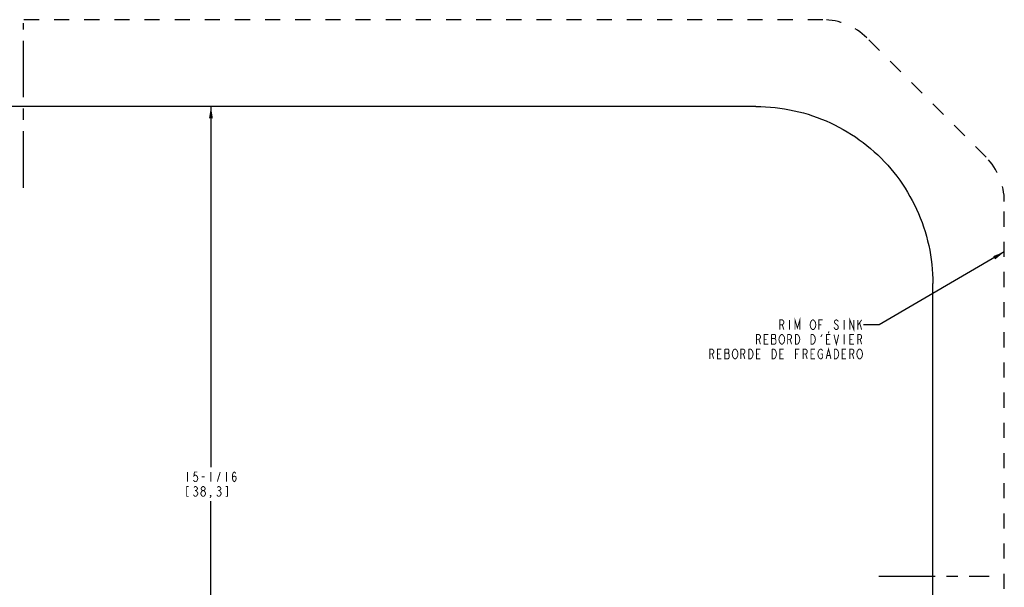
# Model space of a CAD drawing. Extents: x 7.2 to 38.7, y 10.2 to 28.8.
# Drawn here: x 22.8 to 38.7, y 19.7 to 28.8 of the extents above; entities that cross this region are included whole.
import ezdxf

# ---------------------------------------------------------------- set-up
doc = ezdxf.new("R2010")
doc.units = 0
doc.header["$LTSCALE"] = 2.42
doc.linetypes.add('CENTER', pattern=[0.6, 0.375, -0.075, 0.075, -0.075])
doc.linetypes.add('HIDDEN', pattern=[0.2, 0.1, -0.1])
doc.layers.get('0').update_dxf_attribs({"linetype": 'CONTINUOUS'})
doc.layers.add('_CURVE', color=7, linetype='CONTINUOUS')
doc.layers.add('DEFAULT_1', color=7, linetype='CENTER')
doc.dimstyles.get("Standard").update_dxf_attribs({"dimtxt": 2.5, "dimasz": 2.5, "dimexe": 1.25, "dimexo": 0.625, "dimtad": 1, "dimcen": 2.5, "dimazin": 3, "dimtfac": 1, "dimtmove": 0, "dimatfit": 3})

# ---------------------------------------------------------------- blocks, each defined once
blk = doc.blocks.new('_FILLED')
at = {"color": 0, "linetype": 'BYBLOCK'}
blk.add_solid([(0, 0), (-1, 0.167), (-1, -0.167)], dxfattribs=at)
blk = doc.blocks.new('*D0')
at = {"color": 2, "linetype": 'CONTINUOUS'}
for p, q in [((25.914, 27.389), (25.914, 21.606)), ((25.914, 12.324), (25.914, 21.059))]:
    blk.add_line(p, q, dxfattribs=at)
at = {"color": 2, "linetype": 'CONTINUOUS', "xscale": 0.1875, "yscale": 0.1875, "zscale": 0.1875}
for p, rotation in [((25.914, 27.389), 90), ((25.914, 12.324), 270)]:
    blk.add_blockref('_FILLED', p, dxfattribs=dict(at, rotation=rotation))

msp = doc.modelspace()

# ---------------------------------------------------------------- linework, layer by layer
at = {"color": 2, "linetype": 'CONTINUOUS'}
for p, q in [((38.652, 25.058), (36.642, 23.889)), ((36.642, 23.889), (36.392, 23.889))]:
    msp.add_line(p, q, dxfattribs=at)
at = {"color": 2, "linetype": 'CONTINUOUS', "const_width": 0.015}
for points in [[(35.048, 23.811), (35.048, 23.967), (35.087, 23.967), (35.103, 23.954), (35.111, 23.941), (35.111, 23.915), (35.103, 23.902), (35.087, 23.889), (35.048, 23.889)], [(35.087, 23.889), (35.111, 23.811)], [(35.205, 23.967), (35.205, 23.811)], [(35.291, 23.811), (35.291, 23.967), (35.33, 23.837), (35.369, 23.967), (35.369, 23.811)], [(35.541, 23.85), (35.533, 23.889), (35.541, 23.928)], [(35.541, 23.928), (35.556, 23.954), (35.572, 23.967), (35.587, 23.967), (35.603, 23.954)], [(35.603, 23.954), (35.619, 23.928), (35.626, 23.889), (35.619, 23.85), (35.603, 23.824)], [(35.673, 23.811), (35.673, 23.967), (35.736, 23.967)], [(35.673, 23.889), (35.712, 23.889)], [(35.978, 23.876), (35.986, 23.863), (35.986, 23.837), (35.978, 23.824), (35.962, 23.811), (35.947, 23.811), (35.931, 23.824), (35.916, 23.85)], [(35.986, 23.941), (35.978, 23.954), (35.962, 23.967), (35.947, 23.967), (35.931, 23.954), (35.923, 23.941), (35.923, 23.928), (35.931, 23.915), (35.978, 23.876)], [(36.08, 23.967), (36.08, 23.811)], [(36.173, 23.811), (36.173, 23.967), (36.236, 23.811), (36.236, 23.967)], [(36.298, 23.876), (36.361, 23.967)], [(36.298, 23.967), (36.298, 23.811)], [(36.33, 23.915), (36.361, 23.811)], [(34.673, 23.577), (34.673, 23.733), (34.712, 23.733), (34.728, 23.72), (34.736, 23.707), (34.736, 23.681), (34.728, 23.668), (34.712, 23.655), (34.673, 23.655)], [(34.861, 23.577), (34.798, 23.577), (34.798, 23.733), (34.861, 23.733)], [(34.97, 23.668), (34.978, 23.681), (34.978, 23.72), (34.97, 23.733), (34.916, 23.733)], [(34.916, 23.733), (34.916, 23.577), (34.97, 23.577)], [(35.041, 23.694), (35.056, 23.72), (35.072, 23.733), (35.087, 23.733), (35.103, 23.72)], [(35.103, 23.72), (35.119, 23.694), (35.126, 23.655), (35.119, 23.616)], [(35.173, 23.577), (35.173, 23.733), (35.212, 23.733), (35.228, 23.72), (35.236, 23.707), (35.236, 23.681), (35.228, 23.668), (35.212, 23.655), (35.173, 23.655)], [(35.298, 23.733), (35.33, 23.733), (35.345, 23.72)], [(35.361, 23.616), (35.345, 23.59), (35.33, 23.577), (35.298, 23.577), (35.298, 23.733)], [(35.345, 23.72), (35.361, 23.694), (35.369, 23.655), (35.361, 23.616)], [(35.603, 23.824), (35.587, 23.811), (35.572, 23.811), (35.556, 23.824), (35.541, 23.85)], [(35.548, 23.733), (35.58, 23.733), (35.595, 23.72)], [(35.611, 23.616), (35.595, 23.59), (35.58, 23.577), (35.548, 23.577), (35.548, 23.733)], [(35.595, 23.72), (35.611, 23.694), (35.619, 23.655), (35.611, 23.616)], [(35.705, 23.694), (35.728, 23.733)], [(35.861, 23.577), (35.798, 23.577), (35.798, 23.733), (35.861, 23.733)], [(35.837, 23.785), (35.826, 23.752)], [(35.916, 23.733), (35.955, 23.577), (35.994, 23.733)], [(36.08, 23.733), (36.08, 23.577)], [(36.236, 23.577), (36.173, 23.577), (36.173, 23.733), (36.236, 23.733)], [(36.298, 23.577), (36.298, 23.733), (36.337, 23.733), (36.353, 23.72), (36.361, 23.707), (36.361, 23.681), (36.353, 23.668), (36.337, 23.655), (36.298, 23.655)], [(34.712, 23.655), (34.736, 23.577)], [(34.798, 23.655), (34.837, 23.655)], [(34.916, 23.668), (34.97, 23.668)], [(34.97, 23.577), (34.986, 23.603), (34.986, 23.642), (34.97, 23.668)], [(35.056, 23.59), (35.041, 23.616), (35.033, 23.655), (35.041, 23.694)], [(35.119, 23.616), (35.103, 23.59), (35.087, 23.577), (35.072, 23.577), (35.056, 23.59)], [(35.212, 23.655), (35.236, 23.577)], [(35.798, 23.655), (35.837, 23.655)], [(36.173, 23.655), (36.212, 23.655)], [(36.337, 23.655), (36.361, 23.577)], [(33.923, 23.342), (33.923, 23.499), (33.962, 23.499), (33.978, 23.486), (33.986, 23.473), (33.986, 23.446), (33.978, 23.433), (33.962, 23.42), (33.923, 23.42)], [(33.962, 23.42), (33.986, 23.342)], [(34.111, 23.342), (34.048, 23.342), (34.048, 23.499), (34.111, 23.499)], [(34.048, 23.42), (34.087, 23.42)], [(34.166, 23.499), (34.166, 23.342), (34.22, 23.342)], [(34.236, 23.407), (34.22, 23.433), (34.228, 23.446), (34.228, 23.486), (34.22, 23.499), (34.166, 23.499)], [(34.166, 23.433), (34.22, 23.433)], [(34.22, 23.342), (34.236, 23.368), (34.236, 23.407)], [(34.306, 23.355), (34.291, 23.381), (34.283, 23.42), (34.291, 23.46), (34.306, 23.486)], [(34.306, 23.486), (34.322, 23.499), (34.337, 23.499), (34.353, 23.486), (34.369, 23.46)], [(34.369, 23.46), (34.376, 23.42), (34.369, 23.381)], [(34.423, 23.342), (34.423, 23.499), (34.462, 23.499), (34.478, 23.486), (34.486, 23.473), (34.486, 23.446), (34.478, 23.433), (34.462, 23.42), (34.423, 23.42)], [(34.462, 23.42), (34.486, 23.342)], [(34.548, 23.499), (34.58, 23.499), (34.595, 23.486), (34.611, 23.46)], [(34.611, 23.381), (34.595, 23.355), (34.58, 23.342), (34.548, 23.342), (34.548, 23.499)], [(34.611, 23.46), (34.619, 23.42), (34.611, 23.381)], [(34.736, 23.342), (34.673, 23.342), (34.673, 23.499), (34.736, 23.499)], [(34.673, 23.42), (34.712, 23.42)], [(34.923, 23.499), (34.955, 23.499), (34.97, 23.486), (34.986, 23.46)], [(34.986, 23.381), (34.97, 23.355), (34.955, 23.342), (34.923, 23.342), (34.923, 23.499)], [(34.986, 23.46), (34.994, 23.42), (34.986, 23.381)], [(35.111, 23.342), (35.048, 23.342), (35.048, 23.499), (35.111, 23.499)], [(35.048, 23.42), (35.087, 23.42)], [(35.298, 23.342), (35.298, 23.499), (35.361, 23.499)], [(35.298, 23.42), (35.337, 23.42)], [(35.423, 23.342), (35.423, 23.499), (35.462, 23.499), (35.478, 23.486), (35.486, 23.473), (35.486, 23.446), (35.478, 23.433), (35.462, 23.42), (35.423, 23.42)], [(35.462, 23.42), (35.486, 23.342)], [(35.611, 23.342), (35.548, 23.342), (35.548, 23.499), (35.611, 23.499)], [(35.548, 23.42), (35.587, 23.42)], [(35.681, 23.355), (35.666, 23.381), (35.658, 23.42), (35.666, 23.46), (35.681, 23.486)], [(35.681, 23.486), (35.697, 23.499), (35.712, 23.499), (35.728, 23.486), (35.736, 23.473)], [(35.705, 23.42), (35.736, 23.42), (35.736, 23.368), (35.728, 23.355), (35.712, 23.342), (35.697, 23.342), (35.681, 23.355)], [(35.791, 23.342), (35.83, 23.499), (35.869, 23.342)], [(35.806, 23.394), (35.853, 23.394)], [(35.923, 23.499), (35.955, 23.499), (35.97, 23.486), (35.986, 23.46)], [(35.986, 23.381), (35.97, 23.355), (35.955, 23.342), (35.923, 23.342), (35.923, 23.499)], [(35.986, 23.46), (35.994, 23.42), (35.986, 23.381)], [(36.111, 23.342), (36.048, 23.342), (36.048, 23.499), (36.111, 23.499)], [(36.048, 23.42), (36.087, 23.42)], [(36.173, 23.342), (36.173, 23.499), (36.212, 23.499), (36.228, 23.486), (36.236, 23.473), (36.236, 23.446), (36.228, 23.433), (36.212, 23.42), (36.173, 23.42)], [(36.212, 23.42), (36.236, 23.342)], [(36.306, 23.355), (36.291, 23.381), (36.283, 23.42), (36.291, 23.46), (36.306, 23.486)], [(36.306, 23.486), (36.322, 23.499), (36.337, 23.499), (36.353, 23.486), (36.369, 23.46)], [(36.369, 23.46), (36.376, 23.42), (36.369, 23.381)], [(34.369, 23.381), (34.353, 23.355), (34.337, 23.342), (34.322, 23.342), (34.306, 23.355)], [(36.369, 23.381), (36.353, 23.355), (36.337, 23.342), (36.322, 23.342), (36.306, 23.355)], [(25.539, 21.528), (25.539, 21.372)], [(25.696, 21.528), (25.649, 21.528), (25.641, 21.463), (25.656, 21.476), (25.672, 21.476), (25.688, 21.463), (25.696, 21.45), (25.703, 21.424), (25.696, 21.398), (25.688, 21.385), (25.672, 21.372), (25.656, 21.372), (25.641, 21.385), (25.633, 21.398)], [(25.914, 21.528), (25.914, 21.372)], [(26.016, 21.372), (26.063, 21.528)], [(26.164, 21.528), (26.164, 21.372)], [(26.258, 21.424), (26.266, 21.45), (26.289, 21.463), (26.313, 21.45), (26.321, 21.424), (26.313, 21.398), (26.305, 21.385), (26.289, 21.372), (26.274, 21.385), (26.266, 21.398), (26.258, 21.424), (26.258, 21.476), (26.266, 21.502), (26.274, 21.515), (26.289, 21.528), (26.305, 21.515), (26.313, 21.502)], [(25.766, 21.45), (25.813, 21.45)], [(25.555, 21.294), (25.524, 21.294), (25.524, 21.137), (25.555, 21.137)], [(25.703, 21.176), (25.688, 21.15), (25.672, 21.137), (25.656, 21.137), (25.641, 21.15), (25.633, 21.163)], [(25.641, 21.281), (25.656, 21.294), (25.672, 21.294), (25.688, 21.281), (25.696, 21.268), (25.696, 21.255), (25.688, 21.242), (25.672, 21.229), (25.688, 21.216)], [(25.656, 21.229), (25.672, 21.229)], [(25.688, 21.216), (25.703, 21.189), (25.703, 21.176)], [(25.75, 21.189), (25.766, 21.216), (25.781, 21.229), (25.797, 21.229), (25.813, 21.216)], [(25.766, 21.15), (25.75, 21.176), (25.75, 21.189)], [(25.781, 21.229), (25.766, 21.242), (25.758, 21.255), (25.758, 21.268), (25.766, 21.281), (25.781, 21.294), (25.797, 21.294), (25.813, 21.281), (25.821, 21.268), (25.821, 21.255), (25.813, 21.242), (25.797, 21.229)], [(25.828, 21.176), (25.813, 21.15), (25.797, 21.137), (25.781, 21.137)], [(25.813, 21.216), (25.828, 21.189), (25.828, 21.176)], [(26.078, 21.176), (26.063, 21.15), (26.047, 21.137), (26.031, 21.137), (26.016, 21.15), (26.008, 21.163)], [(26.016, 21.281), (26.031, 21.294), (26.047, 21.294), (26.063, 21.281), (26.071, 21.268), (26.071, 21.255), (26.063, 21.242), (26.047, 21.229), (26.063, 21.216)], [(26.031, 21.229), (26.047, 21.229)], [(26.063, 21.216), (26.078, 21.189), (26.078, 21.176)], [(26.149, 21.137), (26.18, 21.137), (26.18, 21.294), (26.149, 21.294)], [(25.781, 21.137), (25.766, 21.15)], [(25.914, 21.137), (25.906, 21.15), (25.914, 21.15), (25.914, 21.137), (25.899, 21.111)]]:
    msp.add_lwpolyline(points, dxfattribs=at)
at = {"color": 2, "linetype": 'CONTINUOUS'}
msp.add_solid([(38.505, 24.937), (38.652, 25.058), (38.474, 24.991)], dxfattribs=at)
at = {"layer": '_CURVE', "color": 8, "linetype": 'HIDDEN'}
for p, q in [((35.738, 28.782), (10.066, 28.782)), ((38.359, 26.575), (36.445, 28.489)), ((38.652, 13.846), (38.652, 25.868))]:
    msp.add_line(p, q, dxfattribs=at)
at = {"layer": '_CURVE', "color": 7, "linetype": 'CONTINUOUS'}
for p, q in [((34.665, 27.389), (11.138, 27.389)), ((37.504, 15.164), (37.504, 24.55))]:
    msp.add_line(p, q, dxfattribs=at)
msp.add_lwpolyline([(34.665, 27.389), (34.742, 27.388), (34.819, 27.385), (34.896, 27.38), (34.973, 27.373), (35.049, 27.364), (35.125, 27.352), (35.201, 27.339), (35.277, 27.323), (35.352, 27.306), (35.426, 27.286), (35.5, 27.265), (35.573, 27.241), (35.646, 27.216), (35.718, 27.188), (35.789, 27.159), (35.859, 27.127), (35.928, 27.094), (35.997, 27.059), (36.064, 27.022), (36.131, 26.984), (36.196, 26.943), (36.26, 26.901), (36.323, 26.857), (36.385, 26.811), (36.445, 26.764), (36.505, 26.715), (36.562, 26.665), (36.619, 26.613), (36.674, 26.559), (36.728, 26.504), (36.78, 26.448), (36.83, 26.39), (36.879, 26.33), (36.926, 26.27), (36.972, 26.208), (37.016, 26.145), (37.058, 26.081), (37.099, 26.016), (37.137, 25.949), (37.174, 25.882), (37.209, 25.813), (37.242, 25.744), (37.274, 25.674), (37.303, 25.603), (37.331, 25.531), (37.356, 25.458), (37.38, 25.385), (37.401, 25.311), (37.421, 25.237), (37.438, 25.162), (37.454, 25.086), (37.467, 25.01), (37.478, 24.934), (37.488, 24.858), (37.495, 24.781), (37.5, 24.704), (37.503, 24.627), (37.504, 24.55)], dxfattribs=at)
at = {"layer": '_CURVE', "color": 8, "linetype": 'HIDDEN'}
for centre, start, end in [((35.738, 27.782), 45, 90), ((37.652, 25.868), 0, 45)]:
    msp.add_arc(centre, 1, start, end, dxfattribs=at)
at = {"layer": 'DEFAULT_1', "color": 7, "linetype": 'CENTER'}
for p, q in [((22.902, 26.086), (22.902, 28.728)), ((36.636, 19.857), (38.408, 19.857))]:
    msp.add_line(p, q, dxfattribs=at)

# ---------------------------------------------------------------- dimensions: what is measured, and where the dimension line sits
at = {"color": 2, "linetype": 'CONTINUOUS'}
dim = msp.add_linear_dim(base=(25.91426, 12.32444), p1=(34.66522, 27.38935), p2=(34.66522, 12.32444), angle=270, dimstyle='Standard', dxfattribs=at)
dim.commit()
dim.dimension.update_dxf_attribs({"geometry": '*D0', "text_midpoint": (25.47676, 21.37177), "dimtype": 128})

doc.saveas('drawing.dxf')
